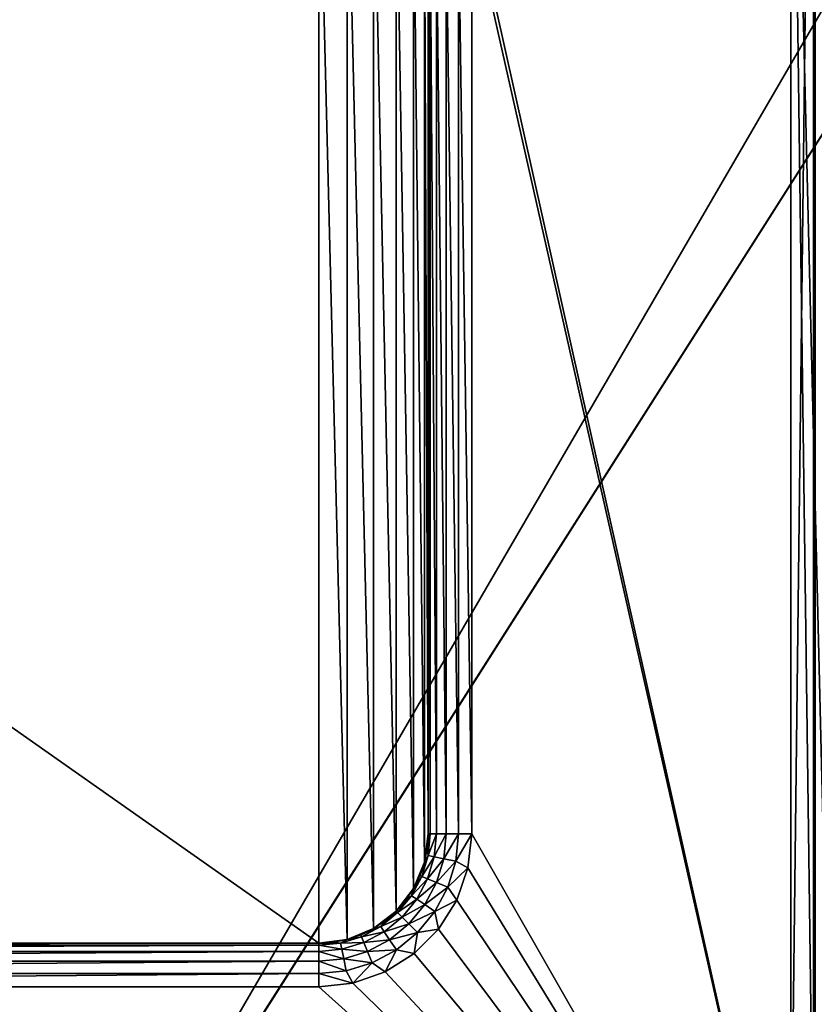
# Model space of a CAD drawing. Units: millimetres. Extents: x -375 to 375, y -1193 to 332.
# Drawn here: x 66 to 248, y -120 to 105 of the extents above; entities that cross this region are included whole.
import ezdxf

# ---------------------------------------------------------------- set-up
doc = ezdxf.new("R2010")
doc.units = ezdxf.units.MM
doc.header["$LTSCALE"] = 65.185185
for name, color, linetype in [('178', 7, 'CONTINUOUS'), ('183', 7, 'CONTINUOUS'), ('65', 7, 'CONTINUOUS'), ('66', 7, 'CONTINUOUS'), ('75', 7, 'CONTINUOUS'), ('80', 7, 'CONTINUOUS'), ('87', 7, 'CONTINUOUS'), ('89', 7, 'CONTINUOUS'), ('92', 7, 'CONTINUOUS'), ('93', 7, 'CONTINUOUS'), ('94', 7, 'CONTINUOUS'), ('95', 7, 'CONTINUOUS'), ('96', 7, 'CONTINUOUS'), ('97', 7, 'CONTINUOUS')]:
    doc.layers.add(name, color=color, linetype=linetype)

msp = doc.modelspace()

# ---------------------------------------------------------------- linework, layer by layer
at = {"layer": '178', "color": 253, "linetype": 'Continuous', "true_color": 0xa2afbf}
for points in [[(248.2, 265.7, 347.5), (248.2, -217.7, 347.5), (248.59, -217.7, 347.4), (248.2, 265.7, 347.5)], [(248.2, 265.7, 347.5), (248.59, -217.7, 347.4), (248.6, 265.7, 347.39), (248.2, 265.7, 347.5)]]:
    msp.add_3dface(points, dxfattribs=at)
at = {"layer": '183', "color": 253, "linetype": 'Continuous', "true_color": 0xa2afbf}
for points in [[(248.2, -217.7, 307.5), (248.2, 265.7, 307.5), (248.6, 265.7, 307.61), (248.2, -217.7, 307.5)], [(248.59, -217.7, 307.6), (248.2, -217.7, 307.5), (248.6, 265.7, 307.61), (248.59, -217.7, 307.6)]]:
    msp.add_3dface(points, dxfattribs=at)
at = {"layer": '65', "color": 253, "linetype": 'Continuous', "true_color": 0xa2afbf}
for points in [[(255, 271.5, 297.5), (243, 223, 297.5), (255, -268.5, 297.5), (255, 271.5, 297.5)], [(243, 223, 297.5), (243, -169, 297.5), (249, -223.5, 297.5), (243, 223, 297.5)], [(255, -268.5, 297.5), (243, 223, 297.5), (249, -223.5, 297.5), (255, -268.5, 297.5)]]:
    msp.add_3dface(points, dxfattribs=at)
at = {"layer": '66', "color": 253, "linetype": 'Continuous', "true_color": 0xa2afbf}
for points in [[(374.2, 320.7, -297.5), (373.2, 272.3, -297.5), (59, -221.2, -297.5), (374.2, 320.7, -297.5)], [(59, 117.2, -297.5), (374.2, 320.7, -297.5), (59, -221.2, -297.5), (59, 117.2, -297.5)], [(373.2, 272.3, -297.5), (373.2, -270.7, -297.5), (58.89, -221.6, -297.5), (373.2, 272.3, -297.5)], [(59, -221.2, -297.5), (373.2, 272.3, -297.5), (58.89, -221.6, -297.5), (59, -221.2, -297.5)]]:
    msp.add_3dface(points, dxfattribs=at)
at = {"layer": '75', "color": 253, "linetype": 'Continuous', "true_color": 0xa2afbf}
for points in [[(169.12, 136.79, 347.5), (248.2, -217.7, 347.5), (248.2, 265.7, 347.5), (169.12, 136.79, 347.5)], [(169.12, 136.79, 347.5), (170, 129, 347.5), (248.2, -217.7, 347.5), (169.12, 136.79, 347.5)], [(170, 129, 347.5), (170, -81, 347.5), (248.2, -217.7, 347.5), (170, 129, 347.5)], [(170, -81, 347.5), (169.12, -88.79, 347.5), (248.2, -217.7, 347.5), (170, -81, 347.5)], [(169.12, -88.79, 347.5), (166.53, -96.19, 347.5), (248.2, -217.7, 347.5), (169.12, -88.79, 347.5)], [(166.53, -96.19, 347.5), (162.36, -102.82, 347.5), (248.2, -217.7, 347.5), (166.53, -96.19, 347.5)], [(162.36, -102.82, 347.5), (156.82, -108.36, 347.5), (248.2, -217.7, 347.5), (162.36, -102.82, 347.5)], [(156.82, -108.36, 347.5), (150.19, -112.53, 347.5), (248.2, -217.7, 347.5), (156.82, -108.36, 347.5)], [(150.19, -112.53, 347.5), (142.79, -115.12, 347.5), (248.2, -217.7, 347.5), (150.19, -112.53, 347.5)], [(248.2, -217.7, 347.5), (-242.79, -115.12, 347.5), (-348.2, -217.7, 347.5), (248.2, -217.7, 347.5)], [(-235, -116, 347.5), (-242.79, -115.12, 347.5), (248.2, -217.7, 347.5), (-235, -116, 347.5)], [(135, -116, 347.5), (-235, -116, 347.5), (248.2, -217.7, 347.5), (135, -116, 347.5)], [(142.79, -115.12, 347.5), (135, -116, 347.5), (248.2, -217.7, 347.5), (142.79, -115.12, 347.5)]]:
    msp.add_3dface(points, dxfattribs=at)
at = {"layer": '80', "color": 253, "linetype": 'Continuous', "true_color": 0xa2afbf}
for points in [[(243, -169, 307.5), (243, 223, 307.5), (248.2, 265.7, 307.5), (243, -169, 307.5)], [(248.2, -217.7, 307.5), (243, -169, 307.5), (248.2, 265.7, 307.5), (248.2, -217.7, 307.5)]]:
    msp.add_3dface(points, dxfattribs=at)
at = {"layer": '87', "color": 253, "linetype": 'Continuous', "true_color": 0xa2afbf}
for points in [[(243, -169, 297.5), (243, 223, 297.5), (243, -169, 307.5), (243, -169, 297.5)], [(243, 223, 297.5), (243, 223, 307.5), (243, -169, 307.5), (243, 223, 297.5)]]:
    msp.add_3dface(points, dxfattribs=at)
at = {"layer": '89', "color": 253, "linetype": 'Continuous', "true_color": 0xa2afbf}
for points in [[(135, -106, 336.5), (135, 154, 336.5), (-235, 154, 336.5), (135, -106, 336.5)], [(-235, -106, 336.5), (135, -106, 336.5), (-235, 154, 336.5), (-235, -106, 336.5)], [(141.47, 153.15, 336.5), (135, 154, 336.5), (141.47, -105.15, 336.5), (141.47, 153.15, 336.5)], [(141.47, -105.15, 336.5), (135, 154, 336.5), (135, -106, 336.5), (141.47, -105.15, 336.5)], [(147.5, 150.65, 336.5), (141.47, 153.15, 336.5), (147.5, -102.65, 336.5), (147.5, 150.65, 336.5)], [(147.5, -102.65, 336.5), (141.47, 153.15, 336.5), (141.47, -105.15, 336.5), (147.5, -102.65, 336.5)], [(152.68, 146.68, 336.5), (147.5, 150.65, 336.5), (152.68, -98.68, 336.5), (152.68, 146.68, 336.5)], [(152.68, -98.68, 336.5), (147.5, 150.65, 336.5), (147.5, -102.65, 336.5), (152.68, -98.68, 336.5)], [(156.65, 141.5, 336.5), (152.68, 146.68, 336.5), (156.65, -93.5, 336.5), (156.65, 141.5, 336.5)], [(156.65, -93.5, 336.5), (152.68, 146.68, 336.5), (152.68, -98.68, 336.5), (156.65, -93.5, 336.5)], [(159.15, 135.47, 336.5), (156.65, 141.5, 336.5), (159.15, -87.47, 336.5), (159.15, 135.47, 336.5)], [(159.15, -87.47, 336.5), (156.65, 141.5, 336.5), (156.65, -93.5, 336.5), (159.15, -87.47, 336.5)], [(160, 129, 336.5), (159.15, 135.47, 336.5), (160, -81, 336.5), (160, 129, 336.5)], [(160, -81, 336.5), (159.15, 135.47, 336.5), (159.15, -87.47, 336.5), (160, -81, 336.5)]]:
    msp.add_3dface(points, dxfattribs=at)
at = {"layer": '92', "color": 253, "linetype": 'Continuous', "true_color": 0xa2afbf}
for points in [[(160, 129, 336.5), (160, -81, 336.5), (160, 129, 337.5), (160, 129, 336.5)], [(160, 129, 337.5), (160, -81, 336.5), (160, -81, 337.5), (160, 129, 337.5)]]:
    msp.add_3dface(points, dxfattribs=at)
at = {"layer": '93', "color": 253, "linetype": 'Continuous', "true_color": 0xa2afbf}
for points in [[(160.49, 129, 340.59), (160, 129, 337.5), (160.49, -81, 340.59), (160.49, 129, 340.59)], [(160, 129, 337.5), (160, -81, 337.5), (160.49, -81, 340.59), (160, 129, 337.5)], [(161.91, 129, 343.38), (160.49, 129, 340.59), (161.91, -81, 343.38), (161.91, 129, 343.38)], [(161.91, -81, 343.38), (160.49, 129, 340.59), (160.49, -81, 340.59), (161.91, -81, 343.38)], [(164.13, 129, 345.59), (161.91, 129, 343.38), (164.13, -81, 345.59), (164.13, 129, 345.59)], [(164.13, -81, 345.59), (161.91, 129, 343.38), (161.91, -81, 343.38), (164.13, -81, 345.59)], [(166.92, 129, 347.01), (164.13, 129, 345.59), (166.92, -81, 347.01), (166.92, 129, 347.01)], [(166.92, -81, 347.01), (164.13, 129, 345.59), (164.13, -81, 345.59), (166.92, -81, 347.01)], [(170, -81, 347.5), (170, 129, 347.5), (166.92, 129, 347.01), (170, -81, 347.5)], [(170, -81, 347.5), (166.92, 129, 347.01), (166.92, -81, 347.01), (170, -81, 347.5)]]:
    msp.add_3dface(points, dxfattribs=at)
at = {"layer": '94', "color": 253, "linetype": 'Continuous', "true_color": 0xa2afbf}
for points in [[(160, -81, 336.5), (159.15, -87.47, 336.5), (160, -81, 337.5), (160, -81, 336.5)], [(160, -81, 337.5), (159.15, -87.47, 336.5), (159.79, -84.26, 337.5), (160, -81, 337.5)], [(159.79, -84.26, 337.5), (159.15, -87.47, 336.5), (159.15, -87.47, 337.5), (159.79, -84.26, 337.5)], [(159.15, -87.47, 336.5), (156.65, -93.5, 336.5), (159.15, -87.47, 337.5), (159.15, -87.47, 336.5)], [(159.15, -87.47, 337.5), (156.65, -93.5, 336.5), (158.1, -90.57, 337.5), (159.15, -87.47, 337.5)], [(158.1, -90.57, 337.5), (156.65, -93.5, 336.5), (156.65, -93.5, 337.5), (158.1, -90.57, 337.5)], [(156.65, -93.5, 336.5), (152.68, -98.68, 336.5), (156.65, -93.5, 337.5), (156.65, -93.5, 336.5)], [(156.65, -93.5, 337.5), (152.68, -98.68, 336.5), (154.83, -96.22, 337.5), (156.65, -93.5, 337.5)], [(154.83, -96.22, 337.5), (152.68, -98.68, 336.5), (152.68, -98.68, 337.5), (154.83, -96.22, 337.5)], [(152.68, -98.68, 336.5), (147.5, -102.65, 336.5), (152.68, -98.68, 337.5), (152.68, -98.68, 336.5)], [(152.68, -98.68, 337.5), (147.5, -102.65, 336.5), (150.22, -100.83, 337.5), (152.68, -98.68, 337.5)], [(150.22, -100.83, 337.5), (147.5, -102.65, 336.5), (147.5, -102.65, 337.5), (150.22, -100.83, 337.5)], [(147.5, -102.65, 336.5), (141.47, -105.15, 336.5), (147.5, -102.65, 337.5), (147.5, -102.65, 336.5)], [(147.5, -102.65, 337.5), (141.47, -105.15, 336.5), (144.57, -104.1, 337.5), (147.5, -102.65, 337.5)], [(141.47, -105.15, 336.5), (135, -106, 336.5), (141.47, -105.15, 337.5), (141.47, -105.15, 336.5)], [(141.47, -105.15, 337.5), (135, -106, 336.5), (138.26, -105.79, 337.5), (141.47, -105.15, 337.5)], [(138.26, -105.79, 337.5), (135, -106, 336.5), (135, -106, 337.5), (138.26, -105.79, 337.5)], [(144.57, -104.1, 337.5), (141.47, -105.15, 336.5), (141.47, -105.15, 337.5), (144.57, -104.1, 337.5)]]:
    msp.add_3dface(points, dxfattribs=at)
at = {"layer": '95', "color": 253, "linetype": 'Continuous', "true_color": 0xa2afbf}
for points in [[(160.49, -81, 340.59), (160, -81, 337.5), (159.79, -84.26, 337.5), (160.49, -81, 340.59)], [(160.49, -81, 340.59), (159.79, -84.26, 337.5), (160, -85.97, 340.59), (160.49, -81, 340.59)], [(161.91, -81, 343.38), (160.49, -81, 340.59), (160, -85.97, 340.59), (161.91, -81, 343.38)], [(161.91, -81, 343.38), (160, -85.97, 340.59), (161.39, -86.25, 343.38), (161.91, -81, 343.38)], [(164.13, -81, 345.59), (161.91, -81, 343.38), (161.39, -86.25, 343.38), (164.13, -81, 345.59)], [(164.13, -81, 345.59), (161.39, -86.25, 343.38), (163.57, -86.68, 345.59), (164.13, -81, 345.59)], [(166.92, -81, 347.01), (164.13, -81, 345.59), (163.57, -86.68, 345.59), (166.92, -81, 347.01)], [(166.31, -87.23, 347.01), (166.92, -81, 347.01), (163.57, -86.68, 345.59), (166.31, -87.23, 347.01)], [(169.12, -88.79, 347.5), (170, -81, 347.5), (166.31, -87.23, 347.01), (169.12, -88.79, 347.5)], [(170, -81, 347.5), (166.92, -81, 347.01), (166.31, -87.23, 347.01), (170, -81, 347.5)], [(159.79, -84.26, 337.5), (159.15, -87.47, 337.5), (160, -85.97, 340.59), (159.79, -84.26, 337.5)], [(159.15, -87.47, 337.5), (158.1, -90.57, 337.5), (160, -85.97, 340.59), (159.15, -87.47, 337.5)], [(160, -85.97, 340.59), (158.1, -90.57, 337.5), (158.55, -90.75, 340.59), (160, -85.97, 340.59)], [(160, -85.97, 340.59), (158.55, -90.75, 340.59), (161.39, -86.25, 343.38), (160, -85.97, 340.59)], [(161.39, -86.25, 343.38), (158.55, -90.75, 340.59), (159.86, -91.3, 343.38), (161.39, -86.25, 343.38)], [(161.39, -86.25, 343.38), (159.86, -91.3, 343.38), (163.57, -86.68, 345.59), (161.39, -86.25, 343.38)], [(163.57, -86.68, 345.59), (159.86, -91.3, 343.38), (161.91, -92.15, 345.59), (163.57, -86.68, 345.59)], [(166.31, -87.23, 347.01), (163.57, -86.68, 345.59), (161.91, -92.15, 345.59), (166.31, -87.23, 347.01)], [(164.49, -93.21, 347.01), (166.31, -87.23, 347.01), (161.91, -92.15, 345.59), (164.49, -93.21, 347.01)], [(164.49, -93.21, 347.01), (169.12, -88.79, 347.5), (166.31, -87.23, 347.01), (164.49, -93.21, 347.01)], [(166.53, -96.19, 347.5), (169.12, -88.79, 347.5), (164.49, -93.21, 347.01), (166.53, -96.19, 347.5)], [(158.55, -90.75, 340.59), (156.65, -93.5, 337.5), (156.19, -95.16, 340.59), (158.55, -90.75, 340.59)], [(158.55, -90.75, 340.59), (156.19, -95.16, 340.59), (159.86, -91.3, 343.38), (158.55, -90.75, 340.59)], [(159.86, -91.3, 343.38), (156.19, -95.16, 340.59), (157.38, -95.95, 343.38), (159.86, -91.3, 343.38)], [(158.1, -90.57, 337.5), (156.65, -93.5, 337.5), (158.55, -90.75, 340.59), (158.1, -90.57, 337.5)], [(159.86, -91.3, 343.38), (157.38, -95.95, 343.38), (161.91, -92.15, 345.59), (159.86, -91.3, 343.38)], [(161.91, -92.15, 345.59), (157.38, -95.95, 343.38), (159.22, -97.18, 345.59), (161.91, -92.15, 345.59)], [(164.49, -93.21, 347.01), (161.91, -92.15, 345.59), (159.22, -97.18, 345.59), (164.49, -93.21, 347.01)], [(156.65, -93.5, 337.5), (154.83, -96.22, 337.5), (156.19, -95.16, 340.59), (156.65, -93.5, 337.5)], [(161.54, -98.73, 347.01), (164.49, -93.21, 347.01), (159.22, -97.18, 345.59), (161.54, -98.73, 347.01)], [(161.54, -98.73, 347.01), (166.53, -96.19, 347.5), (164.49, -93.21, 347.01), (161.54, -98.73, 347.01)], [(154.83, -96.22, 337.5), (152.68, -98.68, 337.5), (156.19, -95.16, 340.59), (154.83, -96.22, 337.5)], [(156.19, -95.16, 340.59), (152.68, -98.68, 337.5), (153.02, -99.02, 340.59), (156.19, -95.16, 340.59)], [(156.19, -95.16, 340.59), (153.02, -99.02, 340.59), (157.38, -95.95, 343.38), (156.19, -95.16, 340.59)], [(157.38, -95.95, 343.38), (153.02, -99.02, 340.59), (154.03, -100.03, 343.38), (157.38, -95.95, 343.38)], [(157.38, -95.95, 343.38), (154.03, -100.03, 343.38), (159.22, -97.18, 345.59), (157.38, -95.95, 343.38)], [(162.36, -102.82, 347.5), (166.53, -96.19, 347.5), (161.54, -98.73, 347.01), (162.36, -102.82, 347.5)], [(153.02, -99.02, 340.59), (150.22, -100.83, 337.5), (149.16, -102.19, 340.59), (153.02, -99.02, 340.59)], [(153.02, -99.02, 340.59), (149.16, -102.19, 340.59), (154.03, -100.03, 343.38), (153.02, -99.02, 340.59)], [(152.68, -98.68, 337.5), (150.22, -100.83, 337.5), (153.02, -99.02, 340.59), (152.68, -98.68, 337.5)], [(159.22, -97.18, 345.59), (154.03, -100.03, 343.38), (155.6, -101.6, 345.59), (159.22, -97.18, 345.59)], [(161.54, -98.73, 347.01), (159.22, -97.18, 345.59), (155.6, -101.6, 345.59), (161.54, -98.73, 347.01)], [(157.57, -103.57, 347.01), (161.54, -98.73, 347.01), (155.6, -101.6, 345.59), (157.57, -103.57, 347.01)], [(157.57, -103.57, 347.01), (162.36, -102.82, 347.5), (161.54, -98.73, 347.01), (157.57, -103.57, 347.01)], [(150.22, -100.83, 337.5), (147.5, -102.65, 337.5), (149.16, -102.19, 340.59), (150.22, -100.83, 337.5)], [(154.03, -100.03, 343.38), (149.16, -102.19, 340.59), (149.95, -103.38, 343.38), (154.03, -100.03, 343.38)], [(154.03, -100.03, 343.38), (149.95, -103.38, 343.38), (155.6, -101.6, 345.59), (154.03, -100.03, 343.38)], [(147.5, -102.65, 337.5), (144.57, -104.1, 337.5), (149.16, -102.19, 340.59), (147.5, -102.65, 337.5)], [(149.16, -102.19, 340.59), (144.57, -104.1, 337.5), (144.75, -104.55, 340.59), (149.16, -102.19, 340.59)], [(149.16, -102.19, 340.59), (144.75, -104.55, 340.59), (149.95, -103.38, 343.38), (149.16, -102.19, 340.59)], [(149.95, -103.38, 343.38), (144.75, -104.55, 340.59), (145.3, -105.86, 343.38), (149.95, -103.38, 343.38)], [(149.95, -103.38, 343.38), (145.3, -105.86, 343.38), (151.18, -105.22, 345.59), (149.95, -103.38, 343.38)], [(155.6, -101.6, 345.59), (149.95, -103.38, 343.38), (151.18, -105.22, 345.59), (155.6, -101.6, 345.59)], [(157.57, -103.57, 347.01), (155.6, -101.6, 345.59), (151.18, -105.22, 345.59), (157.57, -103.57, 347.01)], [(152.73, -107.54, 347.01), (157.57, -103.57, 347.01), (151.18, -105.22, 345.59), (152.73, -107.54, 347.01)], [(152.73, -107.54, 347.01), (156.82, -108.36, 347.5), (157.57, -103.57, 347.01), (152.73, -107.54, 347.01)], [(156.82, -108.36, 347.5), (162.36, -102.82, 347.5), (157.57, -103.57, 347.01), (156.82, -108.36, 347.5)], [(138.26, -105.79, 337.5), (135, -106, 337.5), (139.97, -106, 340.59), (138.26, -105.79, 337.5)], [(141.47, -105.15, 337.5), (138.26, -105.79, 337.5), (139.97, -106, 340.59), (141.47, -105.15, 337.5)], [(144.75, -104.55, 340.59), (141.47, -105.15, 337.5), (139.97, -106, 340.59), (144.75, -104.55, 340.59)], [(144.75, -104.55, 340.59), (139.97, -106, 340.59), (145.3, -105.86, 343.38), (144.75, -104.55, 340.59)], [(145.3, -105.86, 343.38), (139.97, -106, 340.59), (140.25, -107.39, 343.38), (145.3, -105.86, 343.38)], [(145.3, -105.86, 343.38), (140.25, -107.39, 343.38), (146.15, -107.91, 345.59), (145.3, -105.86, 343.38)], [(144.57, -104.1, 337.5), (141.47, -105.15, 337.5), (144.75, -104.55, 340.59), (144.57, -104.1, 337.5)], [(151.18, -105.22, 345.59), (145.3, -105.86, 343.38), (146.15, -107.91, 345.59), (151.18, -105.22, 345.59)], [(152.73, -107.54, 347.01), (151.18, -105.22, 345.59), (146.15, -107.91, 345.59), (152.73, -107.54, 347.01)], [(139.97, -106, 340.59), (135, -106, 337.5), (135, -106.49, 340.59), (139.97, -106, 340.59)], [(139.97, -106, 340.59), (135, -106.49, 340.59), (140.25, -107.39, 343.38), (139.97, -106, 340.59)], [(135, -106.49, 340.59), (135, -107.91, 343.38), (140.25, -107.39, 343.38), (135, -106.49, 340.59)], [(140.25, -107.39, 343.38), (135, -107.91, 343.38), (140.68, -109.57, 345.59), (140.25, -107.39, 343.38)], [(135, -107.91, 343.38), (135, -110.13, 345.59), (140.68, -109.57, 345.59), (135, -107.91, 343.38)], [(146.15, -107.91, 345.59), (140.25, -107.39, 343.38), (140.68, -109.57, 345.59), (146.15, -107.91, 345.59)], [(147.21, -110.49, 347.01), (146.15, -107.91, 345.59), (140.68, -109.57, 345.59), (147.21, -110.49, 347.01)], [(147.21, -110.49, 347.01), (152.73, -107.54, 347.01), (146.15, -107.91, 345.59), (147.21, -110.49, 347.01)], [(147.21, -110.49, 347.01), (150.19, -112.53, 347.5), (152.73, -107.54, 347.01), (147.21, -110.49, 347.01)], [(150.19, -112.53, 347.5), (156.82, -108.36, 347.5), (152.73, -107.54, 347.01), (150.19, -112.53, 347.5)], [(135, -110.13, 345.59), (141.23, -112.31, 347.01), (140.68, -109.57, 345.59), (135, -110.13, 345.59)], [(135, -112.92, 347.01), (141.23, -112.31, 347.01), (135, -110.13, 345.59), (135, -112.92, 347.01)], [(141.23, -112.31, 347.01), (147.21, -110.49, 347.01), (140.68, -109.57, 345.59), (141.23, -112.31, 347.01)], [(135, -112.92, 347.01), (142.79, -115.12, 347.5), (141.23, -112.31, 347.01), (135, -112.92, 347.01)], [(141.23, -112.31, 347.01), (142.79, -115.12, 347.5), (147.21, -110.49, 347.01), (141.23, -112.31, 347.01)], [(142.79, -115.12, 347.5), (150.19, -112.53, 347.5), (147.21, -110.49, 347.01), (142.79, -115.12, 347.5)], [(135, -116, 347.5), (142.79, -115.12, 347.5), (135, -112.92, 347.01), (135, -116, 347.5)]]:
    msp.add_3dface(points, dxfattribs=at)
at = {"layer": '96', "color": 253, "linetype": 'Continuous', "true_color": 0xa2afbf}
for points in [[(135, -106, 336.5), (-235, -106, 336.5), (135, -106, 337.5), (135, -106, 336.5)], [(135, -106, 337.5), (-235, -106, 336.5), (-235, -106, 337.5), (135, -106, 337.5)]]:
    msp.add_3dface(points, dxfattribs=at)
at = {"layer": '97', "color": 253, "linetype": 'Continuous', "true_color": 0xa2afbf}
for points in [[(135, -106.49, 340.59), (135, -106, 337.5), (-235, -106.49, 340.59), (135, -106.49, 340.59)], [(135, -106, 337.5), (-235, -106, 337.5), (-235, -106.49, 340.59), (135, -106, 337.5)], [(135, -107.91, 343.38), (135, -106.49, 340.59), (-235, -107.91, 343.38), (135, -107.91, 343.38)], [(-235, -107.91, 343.38), (135, -106.49, 340.59), (-235, -106.49, 340.59), (-235, -107.91, 343.38)], [(135, -110.13, 345.59), (135, -107.91, 343.38), (-235, -110.13, 345.59), (135, -110.13, 345.59)], [(-235, -110.13, 345.59), (135, -107.91, 343.38), (-235, -107.91, 343.38), (-235, -110.13, 345.59)], [(135, -112.92, 347.01), (135, -110.13, 345.59), (-235, -112.92, 347.01), (135, -112.92, 347.01)], [(-235, -112.92, 347.01), (135, -110.13, 345.59), (-235, -110.13, 345.59), (-235, -112.92, 347.01)], [(-235, -116, 347.5), (135, -116, 347.5), (135, -112.92, 347.01), (-235, -116, 347.5)], [(-235, -116, 347.5), (135, -112.92, 347.01), (-235, -112.92, 347.01), (-235, -116, 347.5)]]:
    msp.add_3dface(points, dxfattribs=at)

doc.saveas('drawing.dxf')
